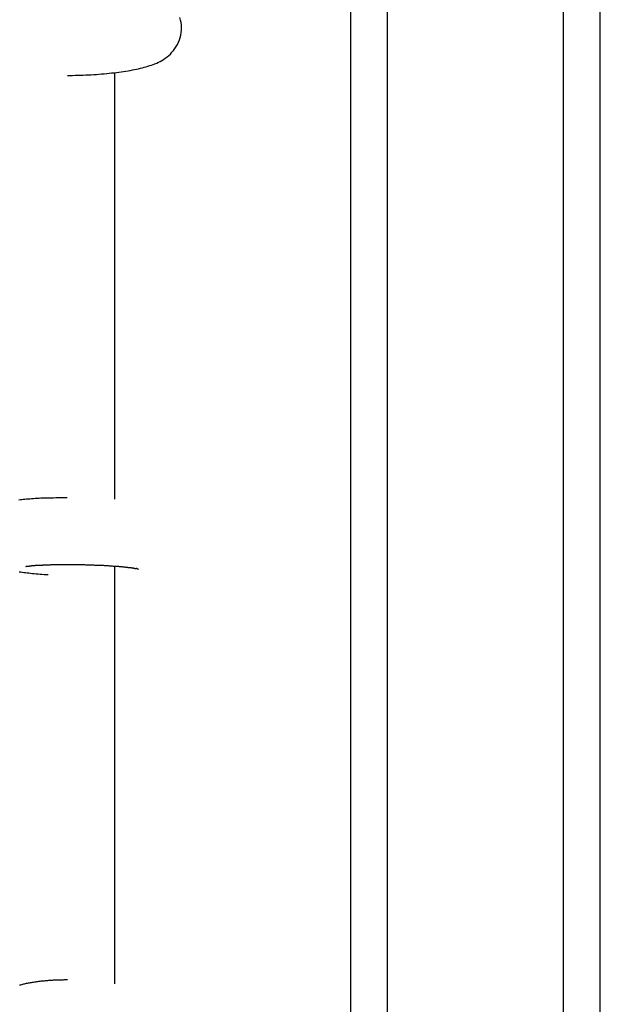
# Model space of a CAD drawing. Units: inches. Extents: x 262.3 to 332.4, y 167.1 to 239.6.
# Drawn here: x 291.8 to 293.2, y 199 to 201.4 of the extents above; entities that cross this region are included whole.
import ezdxf

# ---------------------------------------------------------------- set-up
doc = ezdxf.new("R2010")
doc.units = ezdxf.units.IN
doc.header["$MEASUREMENT"] = 0
doc.layers.add('Ebene 1', color=7, linetype='Continuous')

msp = doc.modelspace()

# ---------------------------------------------------------------- linework, layer by layer
at = {"layer": 'Ebene 1', "color": 179, "lineweight": 25, "true_color": 0x1a171b}
for points in [[(293.1711, 197.5952), (293.1711, 205.5961)], [(292.5711, 204.391), (292.5711, 198.1326)], [(292.6591, 202.779), (292.6591, 198.1708)], [(293.0831, 197.8784), (293.0831, 202.779)], [(291.8916, 201.2783), (291.8978, 201.2783), (291.904, 201.2783), (291.9103, 201.2787), (291.9169, 201.2787), (291.9231, 201.2787), (291.9296, 201.279), (291.936, 201.2794), (291.9422, 201.2797), (291.9486, 201.28), (291.955, 201.2804), (291.9613, 201.2807), (291.9675, 201.2811), (291.9737, 201.2818), (291.9799, 201.2821), (291.986, 201.2828), (291.992, 201.2835), (291.9979, 201.2842), (292.0039, 201.2849), (292.0097, 201.2856), (292.0154, 201.2862), (292.0211, 201.2869), (292.0264, 201.2876), (292.032, 201.2887), (292.0373, 201.2893), (292.0425, 201.2904), (292.0478, 201.2914), (292.0528, 201.2925), (292.0576, 201.2931), (292.0626, 201.2945), (292.0673, 201.2956), (292.0718, 201.2966), (292.0762, 201.298), (292.0807, 201.299), (292.085, 201.3004), (292.0893, 201.3018), (292.0935, 201.3031), (292.0978, 201.3045), (292.1017, 201.3062), (292.106, 201.308), (292.11, 201.31), (292.1141, 201.3121), (292.1183, 201.3145), (292.1224, 201.3169), (292.1267, 201.3197), (292.1308, 201.3228), (292.1348, 201.3262), (292.1388, 201.3297), (292.1425, 201.3338), (292.1463, 201.3379), (292.1498, 201.3427), (292.1529, 201.3476), (292.1558, 201.3527), (292.1584, 201.3583), (292.1606, 201.3638), (292.1625, 201.3693), (292.1639, 201.3751), (292.1649, 201.3813), (292.1655, 201.3872), (292.1656, 201.3934), (292.1653, 201.3996), (292.1646, 201.4054), (292.1634, 201.4113), (292.1618, 201.4172)], [(292.0058, 200.2606), (292.0058, 201.2849)], [(291.8911, 200.2641), (291.8855, 200.2641), (291.88, 200.2641), (291.8745, 200.2641), (291.869, 200.2641), (291.8637, 200.2641), (291.8585, 200.2637), (291.8532, 200.2637), (291.848, 200.2637), (291.843, 200.2634), (291.838, 200.2634), (291.833, 200.2631), (291.8282, 200.2631), (291.8235, 200.2627), (291.8189, 200.2624), (291.8144, 200.2624), (291.8099, 200.262), (291.8058, 200.2617), (291.8015, 200.2613), (291.7973, 200.261), (291.7936, 200.261), (291.7896, 200.2603), (291.7858, 200.26), (291.7822, 200.2596), (291.7787, 200.2593), (291.7751, 200.2589)], [(291.8911, 200.1042), (291.8933, 200.1042), (291.8955, 200.1042), (291.8976, 200.1042), (291.8997, 200.1042), (291.9019, 200.1042), (291.9041, 200.1042), (291.9062, 200.1042), (291.9086, 200.1039), (291.9107, 200.1039), (291.9128, 200.1039), (291.915, 200.1039), (291.9172, 200.1039), (291.9195, 200.1039), (291.9217, 200.1039), (291.924, 200.1039), (291.9262, 200.1039), (291.9283, 200.1039), (291.9305, 200.1039), (291.9327, 200.1039), (291.935, 200.1035), (291.9372, 200.1035), (291.9393, 200.1035), (291.9415, 200.1035), (291.9438, 200.1032), (291.9458, 200.1032), (291.9481, 200.1032), (291.9503, 200.1032), (291.9524, 200.1032), (291.9544, 200.1032), (291.9567, 200.1029), (291.9589, 200.1029), (291.961, 200.1029), (291.9631, 200.1029), (291.9653, 200.1025), (291.9674, 200.1025), (291.9694, 200.1025), (291.9715, 200.1025), (291.9737, 200.1022), (291.9756, 200.1022), (291.9777, 200.1022), (291.9799, 200.1018), (291.9818, 200.1018), (291.9839, 200.1018), (291.9858, 200.1015), (291.9879, 200.1015), (291.9899, 200.1015), (291.9917, 200.1011), (291.9937, 200.1011), (291.9956, 200.1011), (291.9977, 200.1008), (291.9994, 200.1008), (292.0013, 200.1004), (292.0032, 200.1004), (292.0051, 200.1004), (292.0068, 200.1001), (292.0087, 200.1001), (292.0104, 200.1001), (292.0123, 200.0998), (292.014, 200.0998), (292.0156, 200.0994), (292.0173, 200.0994), (292.019, 200.0994), (292.0206, 200.0991), (292.0223, 200.0991), (292.0239, 200.0987), (292.0254, 200.0987), (292.0271, 200.0984), (292.0285, 200.0984), (292.0299, 200.0984), (292.0314, 200.098), (292.0328, 200.098), (292.0342, 200.0977), (292.0356, 200.0977), (292.037, 200.0973), (292.0382, 200.0973), (292.0397, 200.097), (292.0407, 200.097), (292.042, 200.097), (292.0432, 200.0967), (292.0444, 200.0967), (292.0454, 200.0963), (292.0464, 200.0963), (292.0475, 200.0963), (292.0483, 200.096), (292.0494, 200.096), (292.0502, 200.0956), (292.0511, 200.0956), (292.0518, 200.0953), (292.0526, 200.0953), (292.0533, 200.0953), (292.0538, 200.0949), (292.0544, 200.0949), (292.0549, 200.0949), (292.0554, 200.0946), (292.0557, 200.0946), (292.0559, 200.0946), (292.0562, 200.0946), (292.0564, 200.0946), (292.0564, 200.0946)], [(292.0058, 199.0976), (292.0058, 200.1004)], [(292.0626, 200.0925), (292.0623, 200.0925), (292.0621, 200.0925), (292.0621, 200.0925), (292.0619, 200.0929), (292.0618, 200.0929), (292.0616, 200.0929), (292.0614, 200.0929), (292.0612, 200.0929), (292.0611, 200.0929), (292.0609, 200.0932), (292.0607, 200.0932), (292.0604, 200.0932), (292.0604, 200.0932), (292.0602, 200.0936), (292.0599, 200.0936), (292.0597, 200.0936), (292.0595, 200.0936), (292.0593, 200.0936), (292.0592, 200.0936), (292.0588, 200.0939), (292.0587, 200.0939), (292.0585, 200.0939), (292.0581, 200.0939), (292.058, 200.0942), (292.0578, 200.0942), (292.0575, 200.0942), (292.0569, 200.0942), (292.0564, 200.0946)], [(291.776, 200.0867), (291.7796, 200.0863), (291.7834, 200.0856), (291.787, 200.0853), (291.791, 200.0846), (291.7949, 200.0843), (291.7989, 200.0839), (291.8032, 200.0832), (291.8075, 200.0829), (291.812, 200.0825), (291.8165, 200.0818), (291.8211, 200.0815), (291.8259, 200.0812), (291.8306, 200.0808), (291.8356, 200.0805), (291.8406, 200.0801), (291.8456, 200.0798)], [(291.8921, 199.1069), (291.8893, 199.1069), (291.8862, 199.1069), (291.8833, 199.1069), (291.8804, 199.1065), (291.8776, 199.1065), (291.8747, 199.1065), (291.8718, 199.1065), (291.869, 199.1062), (291.8661, 199.1062), (291.8631, 199.1062), (291.8604, 199.1058), (291.8576, 199.1058), (291.8549, 199.1055), (291.852, 199.1055), (291.8492, 199.1055), (291.8466, 199.1052), (291.8437, 199.1048), (291.8411, 199.1048), (291.8383, 199.1045), (291.8356, 199.1041), (291.833, 199.1038), (291.8304, 199.1038), (291.8277, 199.1034), (291.8251, 199.1031), (291.8225, 199.1027), (291.8199, 199.1024), (291.8173, 199.1021), (291.8149, 199.1017), (291.8123, 199.1014), (291.8098, 199.1007), (291.8073, 199.1007), (291.8049, 199.1), (291.8025, 199.0996), (291.8001, 199.0993), (291.7977, 199.0986), (291.7953, 199.0983), (291.7929, 199.0979), (291.7905, 199.0972), (291.7882, 199.0965), (291.786, 199.0962), (291.7836, 199.0955), (291.7813, 199.0952), (291.7791, 199.0945), (291.7768, 199.0938)]]:
    msp.add_lwpolyline(points, dxfattribs=at)
msp.add_open_spline([(291.7922, 200.0994), (291.7922, 200.0994), (291.7922, 200.0994), (291.7922, 200.0994), (291.7922, 200.0994), (291.7922, 200.0994), (291.7922, 200.0994), (291.7922, 200.0994), (291.7924, 200.0994), (291.7924, 200.0994), (291.7924, 200.0994), (291.7925, 200.0994), (291.7925, 200.0994), (291.7925, 200.0994), (291.7927, 200.0998), (291.7927, 200.0998), (291.7927, 200.0998), (291.7929, 200.0998), (291.7929, 200.0998), (291.7929, 200.0998), (291.7932, 200.0998), (291.7932, 200.0998), (291.7932, 200.0998), (291.7934, 200.0998), (291.7934, 200.0998), (291.7934, 200.0998), (291.7937, 200.0998), (291.7937, 200.0998), (291.7937, 200.0998), (291.7941, 200.0998), (291.7941, 200.0998), (291.7941, 200.0998), (291.7944, 200.0998), (291.7944, 200.0998), (291.7944, 200.0998), (291.7949, 200.1001), (291.7949, 200.1001), (291.7949, 200.1001), (291.7953, 200.1001), (291.7953, 200.1001), (291.7953, 200.1001), (291.7958, 200.1001), (291.7958, 200.1001), (291.7958, 200.1001), (291.7963, 200.1001), (291.7963, 200.1001), (291.7963, 200.1001), (291.7967, 200.1001), (291.7967, 200.1001), (291.7967, 200.1001), (291.7973, 200.1004), (291.7973, 200.1004), (291.7973, 200.1004), (291.7979, 200.1004), (291.7979, 200.1004), (291.7979, 200.1004), (291.7984, 200.1004), (291.7984, 200.1004), (291.7984, 200.1004), (291.7991, 200.1004), (291.7991, 200.1004), (291.7991, 200.1004), (291.7996, 200.1004), (291.7996, 200.1004), (291.7996, 200.1004), (291.8003, 200.1004), (291.8003, 200.1004), (291.8003, 200.1004), (291.8011, 200.1008), (291.8011, 200.1008), (291.8011, 200.1008), (291.8018, 200.1008), (291.8018, 200.1008), (291.8018, 200.1008), (291.8025, 200.1008), (291.8025, 200.1008), (291.8025, 200.1008), (291.8032, 200.1008), (291.8032, 200.1008), (291.8032, 200.1008), (291.8039, 200.1011), (291.8039, 200.1011), (291.8039, 200.1011), (291.8046, 200.1011), (291.8046, 200.1011), (291.8046, 200.1011), (291.8054, 200.1011), (291.8054, 200.1011), (291.8054, 200.1011), (291.8063, 200.1015), (291.8063, 200.1015), (291.8063, 200.1015), (291.807, 200.1015), (291.807, 200.1015), (291.807, 200.1015), (291.808, 200.1015), (291.808, 200.1015), (291.808, 200.1015), (291.8089, 200.1015), (291.8089, 200.1015), (291.8089, 200.1015), (291.8098, 200.1015), (291.8098, 200.1015), (291.8098, 200.1015), (291.8106, 200.1015), (291.8106, 200.1015), (291.8106, 200.1015), (291.8115, 200.1018), (291.8115, 200.1018), (291.8115, 200.1018), (291.8125, 200.1018), (291.8125, 200.1018), (291.8125, 200.1018), (291.8134, 200.1018), (291.8134, 200.1018), (291.8134, 200.1018), (291.8142, 200.1018), (291.8142, 200.1018), (291.8142, 200.1018), (291.8153, 200.1022), (291.8153, 200.1022), (291.8153, 200.1022), (291.8163, 200.1022), (291.8163, 200.1022), (291.8163, 200.1022), (291.8173, 200.1022), (291.8173, 200.1022), (291.8173, 200.1022), (291.8182, 200.1022), (291.8182, 200.1022), (291.8182, 200.1022), (291.8192, 200.1022), (291.8192, 200.1022), (291.8192, 200.1022), (291.8204, 200.1025), (291.8204, 200.1025), (291.8204, 200.1025), (291.8215, 200.1025), (291.8215, 200.1025), (291.8215, 200.1025), (291.8225, 200.1025), (291.8225, 200.1025), (291.8225, 200.1025), (291.8235, 200.1025), (291.8235, 200.1025), (291.8235, 200.1025), (291.8246, 200.1025), (291.8246, 200.1025), (291.8246, 200.1025), (291.8256, 200.1025), (291.8256, 200.1025), (291.8256, 200.1025), (291.8268, 200.1029), (291.8268, 200.1029), (291.8268, 200.1029), (291.828, 200.1029), (291.828, 200.1029), (291.828, 200.1029), (291.829, 200.1029), (291.829, 200.1029), (291.829, 200.1029), (291.8302, 200.1029), (291.8302, 200.1029), (291.8302, 200.1029), (291.8315, 200.1029), (291.8315, 200.1029), (291.8315, 200.1029), (291.8325, 200.1029), (291.8325, 200.1029), (291.8325, 200.1029), (291.8337, 200.1032), (291.8337, 200.1032), (291.8337, 200.1032), (291.8349, 200.1032), (291.8349, 200.1032), (291.8349, 200.1032), (291.8361, 200.1032), (291.8361, 200.1032), (291.8361, 200.1032), (291.8373, 200.1032), (291.8373, 200.1032), (291.8373, 200.1032), (291.8387, 200.1032), (291.8387, 200.1032), (291.8387, 200.1032), (291.8399, 200.1032), (291.8399, 200.1032), (291.8399, 200.1032), (291.8411, 200.1032), (291.8411, 200.1032), (291.8411, 200.1032), (291.8423, 200.1032), (291.8423, 200.1032), (291.8423, 200.1032), (291.8437, 200.1035), (291.8437, 200.1035), (291.8437, 200.1035), (291.8449, 200.1035), (291.8449, 200.1035), (291.8449, 200.1035), (291.8461, 200.1035), (291.8461, 200.1035), (291.8461, 200.1035), (291.8475, 200.1035), (291.8475, 200.1035), (291.8475, 200.1035), (291.8489, 200.1035), (291.8489, 200.1035), (291.8489, 200.1035), (291.8501, 200.1035), (291.8501, 200.1035), (291.8501, 200.1035), (291.8514, 200.1035), (291.8514, 200.1035), (291.8514, 200.1035), (291.8528, 200.1039), (291.8528, 200.1039), (291.8528, 200.1039), (291.854, 200.1039), (291.854, 200.1039), (291.854, 200.1039), (291.8554, 200.1039), (291.8554, 200.1039), (291.8554, 200.1039), (291.8568, 200.1039), (291.8568, 200.1039), (291.8568, 200.1039), (291.8582, 200.1039), (291.8582, 200.1039), (291.8582, 200.1039), (291.8595, 200.1039), (291.8595, 200.1039), (291.8595, 200.1039), (291.8609, 200.1039), (291.8609, 200.1039), (291.8609, 200.1039), (291.8623, 200.1039), (291.8623, 200.1039), (291.8623, 200.1039), (291.8637, 200.1039), (291.8637, 200.1039), (291.8637, 200.1039), (291.865, 200.1039), (291.865, 200.1039), (291.865, 200.1039), (291.8664, 200.1039), (291.8664, 200.1039), (291.8664, 200.1039), (291.8678, 200.1039), (291.8678, 200.1039), (291.8678, 200.1039), (291.8692, 200.1039), (291.8692, 200.1039), (291.8692, 200.1039), (291.8707, 200.1039), (291.8707, 200.1039), (291.8707, 200.1039), (291.8721, 200.1039), (291.8721, 200.1039), (291.8721, 200.1039), (291.8735, 200.1039), (291.8735, 200.1039), (291.8735, 200.1039), (291.875, 200.1042), (291.875, 200.1042), (291.875, 200.1042), (291.8764, 200.1042), (291.8764, 200.1042), (291.8764, 200.1042), (291.8778, 200.1042), (291.8778, 200.1042), (291.8778, 200.1042), (291.8793, 200.1042), (291.8793, 200.1042), (291.8793, 200.1042), (291.8809, 200.1042), (291.8809, 200.1042), (291.8809, 200.1042), (291.8823, 200.1042), (291.8823, 200.1042), (291.8823, 200.1042), (291.8838, 200.1042), (291.8838, 200.1042), (291.8838, 200.1042), (291.8852, 200.1042), (291.8852, 200.1042), (291.8852, 200.1042), (291.8867, 200.1042), (291.8867, 200.1042), (291.8867, 200.1042), (291.8881, 200.1042), (291.8881, 200.1042), (291.8881, 200.1042), (291.8897, 200.1042), (291.8897, 200.1042), (291.8897, 200.1042), (291.8911, 200.1042), (291.8911, 200.1042)], degree=3, knots=[0, 0, 0, 0, 1, 1, 1, 2, 2, 2, 3, 3, 3, 4, 4, 4, 5, 5, 5, 6, 6, 6, 7, 7, 7, 8, 8, 8, 9, 9, 9, 10, 10, 10, 11, 11, 11, 12, 12, 12, 13, 13, 13, 14, 14, 14, 15, 15, 15, 16, 16, 16, 17, 17, 17, 18, 18, 18, 19, 19, 19, 20, 20, 20, 21, 21, 21, 22, 22, 22, 23, 23, 23, 24, 24, 24, 25, 25, 25, 26, 26, 26, 27, 27, 27, 28, 28, 28, 29, 29, 29, 30, 30, 30, 31, 31, 31, 32, 32, 32, 33, 33, 33, 34, 34, 34, 35, 35, 35, 36, 36, 36, 37, 37, 37, 38, 38, 38, 39, 39, 39, 40, 40, 40, 41, 41, 41, 42, 42, 42, 43, 43, 43, 44, 44, 44, 45, 45, 45, 46, 46, 46, 47, 47, 47, 48, 48, 48, 49, 49, 49, 50, 50, 50, 51, 51, 51, 52, 52, 52, 53, 53, 53, 54, 54, 54, 55, 55, 55, 56, 56, 56, 57, 57, 57, 58, 58, 58, 59, 59, 59, 60, 60, 60, 61, 61, 61, 62, 62, 62, 63, 63, 63, 64, 64, 64, 65, 65, 65, 66, 66, 66, 67, 67, 67, 68, 68, 68, 69, 69, 69, 70, 70, 70, 71, 71, 71, 72, 72, 72, 73, 73, 73, 74, 74, 74, 75, 75, 75, 76, 76, 76, 77, 77, 77, 78, 78, 78, 79, 79, 79, 80, 80, 80, 81, 81, 81, 82, 82, 82, 83, 83, 83, 84, 84, 84, 85, 85, 85, 86, 86, 86, 87, 87, 87, 88, 88, 88, 89, 89, 89, 90, 90, 90, 91, 91, 91, 92, 92, 92, 93, 93, 93, 94, 94, 94, 95, 95, 95, 96, 96, 96, 97, 97, 97, 98, 98, 98, 99, 99, 99, 99], dxfattribs=at)

doc.saveas('drawing.dxf')
